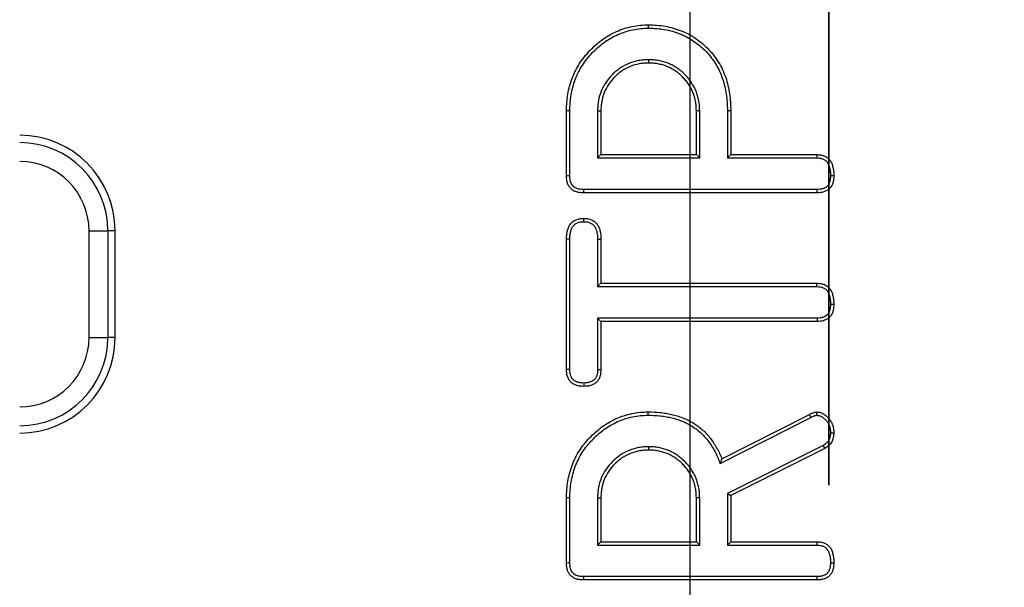
# Paper-space layout 'Крышка' of a CAD drawing. Units: millimetres. Extents: x -158 to 6721, y -17 to 2100.
# Drawn here: x 613 to 664, y 328 to 358 of the extents above; entities that cross this region are included whole.
import ezdxf

# ---------------------------------------------------------------- set-up
doc = ezdxf.new("R2010")
doc.units = ezdxf.units.MM
doc.linetypes.add('PHANTOM', pattern=[12.7, 6.35, -1.27, 1.27, -1.27, 1.27, -1.27])
doc.layers.add('FORMAT', color=7, linetype='Continuous')

# ---------------------------------------------------------------- blocks, each defined once
blk = doc.blocks.new('SW_CENTERMARKSYMBOL_4')
at = {"layer": 'FORMAT', "color": 0, "ltscale": 5}
blk.add_line((0, -5), (0, -314.253), dxfattribs=at)

psp = doc.layouts.new('Крышка')

# ---------------------------------------------------------------- linework, layer by layer
at = {"color": 7, "linetype": 'PHANTOM', "lineweight": 35, "ltscale": 5}
psp.add_line((654.97658, 936.482115), (654.97658, 130.831553), dxfattribs=at)
at = {"color": 7, "linetype": 'Continuous', "lineweight": 25, "ltscale": 5}
for p, q in [((645.529175, 355.518354), (645.529163, 355.343311)), ((641.229163, 349.427684), (641.229163, 352.843298)), ((641.40414, 349.42968), (641.40414, 352.841689)), ((642.854185, 352.845906), (642.854185, 350.368319)), ((643.029163, 352.843298), (643.029163, 350.543304)), ((648.20414, 352.845921), (648.029163, 352.843298)), ((648.029163, 350.543304), (648.029163, 352.843298)), ((648.20414, 350.368319), (648.20414, 352.845921)), ((649.654185, 352.860464), (649.654185, 350.368319)), ((649.829163, 352.862059), (649.829163, 350.543304)), ((642.854185, 350.368319), (643.029163, 350.543304)), ((642.854185, 350.368319), (648.20414, 350.368319)), ((643.029163, 350.543304), (648.029163, 350.543304)), ((648.20414, 350.368319), (648.029163, 350.543304)), ((649.654185, 350.368319), (649.829163, 350.543304)), ((649.654185, 350.368319), (654.349628, 350.368319)), ((649.829163, 350.543304), (654.354163, 350.543304)), ((654.346217, 348.718284), (642.11217, 348.718284)), ((654.347913, 348.5433), (642.110413, 348.5433)), ((616.217131, 346.556841), (617.201941, 346.556841)), ((616.217131, 340.956835), (616.217131, 346.556841)), ((617.201941, 346.556841), (617.201941, 340.956835)), ((617.585214, 346.556841), (617.201941, 346.556841)), ((617.585214, 340.956835), (617.585214, 346.556841)), ((641.229163, 339.287682), (641.229163, 346.118926)), ((641.40414, 339.289619), (641.40414, 346.117391)), ((642.854185, 346.118717), (642.854185, 343.628331)), ((643.029163, 346.122055), (643.029163, 343.8033)), ((642.854185, 343.628331), (643.029163, 343.8033)), ((642.854185, 343.628331), (654.346223, 343.628331)), ((643.029163, 343.8033), (654.351038, 343.8033)), ((654.349239, 341.97828), (642.854185, 341.97828)), ((642.854185, 341.97828), (642.854185, 339.28865)), ((642.854185, 341.97828), (643.029163, 341.803311)), ((654.351038, 341.803311), (643.029163, 341.803311)), ((643.029163, 341.803311), (643.029163, 339.284553)), ((616.217131, 340.956835), (617.201941, 340.956835)), ((617.585214, 340.956835), (617.201941, 340.956835)), ((649.369788, 334.597675), (653.947913, 336.935176)), ((649.279832, 334.355278), (654.027956, 336.779578)), ((645.529175, 335.238366), (645.529163, 335.063307)), ((654.6647, 335.297017), (649.654185, 332.790165)), ((654.751038, 335.144548), (649.829163, 332.682057)), ((649.654185, 332.790165), (649.654185, 330.088331)), ((649.654185, 332.790165), (649.829163, 332.682057)), ((649.829163, 332.682057), (649.829163, 330.2633)), ((641.229163, 329.14768), (641.229163, 332.563309)), ((641.40414, 329.149677), (641.40414, 332.561685)), ((642.854185, 332.565902), (643.029163, 332.563309)), ((642.854185, 332.565902), (642.854185, 330.088331)), ((643.029163, 332.563309), (643.029163, 330.2633)), ((648.029163, 330.2633), (648.029163, 332.563309)), ((648.20414, 330.088331), (648.20414, 332.565917)), ((642.854185, 330.088331), (643.029163, 330.2633)), ((642.854185, 330.088331), (648.20414, 330.088331)), ((643.029163, 330.2633), (648.029163, 330.2633)), ((648.20414, 330.088331), (648.029163, 330.2633)), ((649.654185, 330.088331), (649.829163, 330.2633)), ((649.654185, 330.088331), (654.349628, 330.088331)), ((649.829163, 330.2633), (654.354163, 330.2633)), ((654.347913, 328.263311), (642.110413, 328.263311)), ((654.346217, 328.438281), (642.11217, 328.438281))]:
    psp.add_line(p, q, dxfattribs=at)
at = {"color": 7, "linetype": 'Continuous', "lineweight": 25, "ltscale": 5, "flags": 128}
for points in [[(645.528963, 357.168286), (645.529023, 357.220797), (645.529082, 357.273294), (645.529163, 357.3433)], [(641.40414, 352.841689), (641.351646, 352.84218), (641.299153, 352.842657), (641.229163, 352.843298)], [(642.854185, 352.845906), (642.941674, 352.844609), (643.029163, 352.843298)], [(649.654185, 352.860464), (649.70668, 352.860941), (649.759174, 352.861418), (649.829163, 352.862059)], [(654.349628, 350.368319), (654.352054, 350.46178), (654.354163, 350.543304)], [(641.40414, 349.42968), (641.32174, 349.428742), (641.229163, 349.427684)], [(655.054159, 349.443464), (655.124871, 349.443389), (655.229163, 349.4433)], [(642.11217, 348.718284), (642.111341, 348.635881), (642.110413, 348.5433)], [(654.346217, 348.718284), (654.346904, 348.647578), (654.347913, 348.5433)], [(642.128745, 347.028254), (642.128934, 347.107483), (642.129163, 347.203298)], [(641.40414, 346.117391), (641.324947, 346.118091), (641.229163, 346.118926)], [(642.854185, 346.118717), (642.946636, 346.12049), (643.029163, 346.122055)], [(654.346223, 343.628331), (654.348326, 343.704624), (654.351038, 343.8033)], [(655.054156, 342.703326), (655.130461, 342.703311), (655.229163, 342.703311)], [(654.349239, 341.97828), (654.350103, 341.894417), (654.351038, 341.803311)], [(641.40414, 339.289619), (641.323286, 339.288725), (641.229163, 339.287682)], [(642.854185, 339.28865), (642.918572, 339.287145), (642.973868, 339.285849), (643.029163, 339.284553)], [(642.128765, 338.578312), (642.128911, 338.513924), (642.129036, 338.458611), (642.129163, 338.403298)], [(645.507706, 336.888297), (645.507581, 336.940794), (645.507455, 336.993305), (645.507288, 337.063311)], [(654.027956, 336.779578), (653.9941, 336.845396), (653.947913, 336.935176)], [(654.349466, 336.887477), (654.347854, 336.948706), (654.346326, 337.006001), (654.344788, 337.063311)], [(655.053935, 335.965736), (655.114949, 335.964887), (655.172056, 335.964097), (655.229163, 335.963307)], [(654.6647, 335.297017), (654.691263, 335.250123), (654.717815, 335.203244), (654.751038, 335.144548)], [(649.279832, 334.355278), (649.32481, 334.476484), (649.369788, 334.597675)], [(641.40414, 332.561685), (641.351646, 332.562162), (641.299151, 332.562654), (641.229163, 332.563309)], [(648.20414, 332.565917), (648.116651, 332.564606), (648.029163, 332.563309)], [(654.349628, 330.088331), (654.352054, 330.181791), (654.354163, 330.2633)], [(641.40414, 329.149677), (641.32174, 329.148738), (641.229163, 329.14768)], [(655.054159, 329.16346), (655.124871, 329.163401), (655.229163, 329.163297)], [(642.11217, 328.438281), (642.111341, 328.355877), (642.110413, 328.263311)], [(654.346217, 328.438281), (654.346904, 328.367575), (654.347913, 328.263311)]]:
    psp.add_lwpolyline(points, dxfattribs=at)
at = {"color": 7, "linetype": 'Continuous', "lineweight": 25, "ltscale": 25}
for centre, radius, start, end in [((647.685213, 533.656834), 309.754336, 188.92962149, 351.01665311), ((647.685213, 533.656834), 311.754336, 188.92962149, 270), ((647.685213, 533.656834), 311.754336, 270, 351.01665311), ((612.585213, 346.556834), 5, 0, 90), ((612.585213, 346.556834), 4.616727, 0, 90), ((612.585213, 346.556834), 3.631919, 0, 90), ((612.585213, 340.956834), 3.631919, 270, 0), ((612.585213, 340.956834), 4.616727, 270, 0), ((612.585213, 340.956834), 5, 270, 0)]:
    psp.add_arc(centre, radius, start, end, dxfattribs=at)
at = {"color": 7, "linetype": 'Continuous', "lineweight": 25, "ltscale": 5}
for points, knots in [([(641.229163, 352.843304), (641.231818, 352.98768), (641.234474, 353.132057), (641.25527, 353.419709), (641.274212, 353.562977), (641.323844, 353.847492), (641.353941, 353.988784), (641.427811, 354.267744), (641.47192, 354.405404), (641.574271, 354.675336), (641.632543, 354.807532), (641.761519, 355.065822), (641.831925, 355.192136), (641.986948, 355.435568), (642.072143, 355.552262), (642.252717, 355.777603), (642.347542, 355.886652), (642.546887, 356.095297), (642.651832, 356.194475), (642.869304, 356.384367), (642.981244, 356.475823), (643.213986, 356.646412), (643.335455, 356.724696), (643.585904, 356.868392), (643.714487, 356.934346), (643.977902, 357.052329), (644.112892, 357.104206), (644.387817, 357.192097), (644.527749, 357.227889), (644.810463, 357.286911), (644.953221, 357.310463), (645.24037, 357.337286), (645.384766, 357.340297), (645.529163, 357.343304)], [0, 0, 0, 0, 0.0625, 0.0625, 0.125, 0.125, 0.1875, 0.1875, 0.25, 0.25, 0.3125, 0.3125, 0.375, 0.375, 0.4375, 0.4375, 0.5, 0.5, 0.5625, 0.5625, 0.625, 0.625, 0.6875, 0.6875, 0.75, 0.75, 0.8125, 0.8125, 0.875, 0.875, 0.9375, 0.9375, 1, 1, 1, 1]), ([(641.40414, 352.841694), (641.406786, 352.985515), (641.409486, 353.126213), (641.429339, 353.40083), (641.447403, 353.537587), (641.495402, 353.812743), (641.524571, 353.94959), (641.595477, 354.217356), (641.637684, 354.349046), (641.735729, 354.60762), (641.79158, 354.734351), (641.915573, 354.982662), (641.983224, 355.103969), (642.130831, 355.335756), (642.211898, 355.446849), (642.386053, 355.664179), (642.477908, 355.769806), (642.669552, 355.97039), (642.770297, 356.065621), (642.981015, 356.249615), (643.089807, 356.338449), (643.312305, 356.501531), (643.427577, 356.575818), (643.66794, 356.713728), (643.791719, 356.777211), (644.043721, 356.890082), (644.172557, 356.939579), (644.434716, 357.023389), (644.568578, 357.057663), (644.841151, 357.114568), (644.977702, 357.137011), (645.247236, 357.162188), (645.385775, 357.165299), (645.528963, 357.168284)], [0.0002321552, 0.0002321552, 0.0002321552, 0.0002321552, 0.0625, 0.0625, 0.125, 0.125, 0.1875, 0.1875, 0.25, 0.25, 0.3125, 0.3125, 0.375, 0.375, 0.4375, 0.4375, 0.5, 0.5, 0.5625, 0.5625, 0.625, 0.625, 0.6875, 0.6875, 0.75, 0.75, 0.8125, 0.8125, 0.875, 0.875, 0.9375, 0.9375, 0.9994459909, 0.9994459909, 0.9994459909, 0.9994459909]), ([(645.528963, 357.168284), (645.673033, 357.164952), (645.814187, 357.161554), (646.091064, 357.141099), (646.22936, 357.12354), (646.641382, 357.049799), (646.909982, 356.971921), (647.300257, 356.816812), (647.426956, 356.759406), (647.671643, 356.62994), (647.790279, 356.557761), (648.019301, 356.400236), (648.130156, 356.314724), (648.343451, 356.13388), (648.445544, 356.038531), (648.638443, 355.837952), (648.72877, 355.733047), (648.896749, 355.512266), (648.975509, 355.39589), (649.121188, 355.157791), (649.186745, 355.036654), (649.302606, 354.784965), (649.3542, 354.653932), (649.445683, 354.389372), (649.484409, 354.256482), (649.547332, 353.98467), (649.572696, 353.84486), (649.61519, 353.565184), (649.6312, 353.426637), (649.648878, 353.147656), (649.651548, 353.005366), (649.654185, 352.860462)], [0.0005507947, 0.0005507947, 0.0005507947, 0.0005507947, 0.0625, 0.0625, 0.125, 0.125, 0.25, 0.25, 0.3125, 0.3125, 0.375, 0.375, 0.4375, 0.4375, 0.5, 0.5, 0.5625, 0.5625, 0.625, 0.625, 0.6875, 0.6875, 0.75, 0.75, 0.8125, 0.8125, 0.875, 0.875, 0.9375, 0.9375, 0.9997720724, 0.9997720724, 0.9997720724, 0.9997720724]), ([(645.529163, 357.343304), (645.674562, 357.339943), (645.819962, 357.336582), (646.109848, 357.315166), (646.25435, 357.296825), (646.683881, 357.219951), (646.964473, 357.138555), (647.36995, 356.977404), (647.5026, 356.917343), (647.759665, 356.781328), (647.884139, 356.705574), (648.123762, 356.540758), (648.239046, 356.451806), (648.460877, 356.263724), (648.567288, 356.16437), (648.768937, 355.954691), (648.86398, 355.844312), (649.040047, 355.612902), (649.121681, 355.492253), (649.273528, 355.244071), (649.342827, 355.11604), (649.464414, 354.851914), (649.517772, 354.716314), (649.612851, 354.441356), (649.653557, 354.301648), (649.719122, 354.018429), (649.745081, 353.875136), (649.788788, 353.587476), (649.805494, 353.442956), (649.82387, 353.152958), (649.826516, 353.007506), (649.829163, 352.862054)], [0, 0, 0, 0, 0.0625, 0.0625, 0.125, 0.125, 0.25, 0.25, 0.3125, 0.3125, 0.375, 0.375, 0.4375, 0.4375, 0.5, 0.5, 0.5625, 0.5625, 0.625, 0.625, 0.6875, 0.6875, 0.75, 0.75, 0.8125, 0.8125, 0.875, 0.875, 0.9375, 0.9375, 1, 1, 1, 1]), ([(645.529175, 355.518359), (645.527436, 355.518307), (645.525696, 355.518255), (645.523957, 355.518204), (645.441912, 355.515762), (645.356798, 355.513308), (645.181135, 355.498837), (645.093703, 355.486763), (644.836251, 355.43956), (644.665264, 355.392177), (644.33704, 355.258976), (644.181167, 355.175431), (643.961886, 355.024914), (643.892758, 354.971401), (643.759959, 354.860908), (643.695093, 354.802798), (643.507935, 354.617991), (643.394846, 354.48152), (643.198594, 354.191636), (643.113345, 354.035247), (642.980386, 353.707253), (642.9329, 353.536204), (642.885706, 353.278763), (642.87363, 353.191333), (642.859157, 353.015669), (642.856705, 352.930554), (642.854263, 352.848509), (642.854237, 352.847642), (642.854211, 352.846774), (642.854185, 352.845907)], [-0.001325151, -0.001325151, -0.001325151, -0.001325151, 0, 0, 0, 0.0625, 0.0625, 0.125, 0.125, 0.25, 0.25, 0.375, 0.375, 0.4375, 0.4375, 0.5, 0.5, 0.625, 0.625, 0.75, 0.75, 0.875, 0.875, 0.9375, 0.9375, 1, 1, 1, 1.000660748, 1.000660748, 1.000660748, 1.000660748]), ([(648.20414, 352.84592), (648.204114, 352.846792), (648.204088, 352.847663), (648.204062, 352.848535), (648.201608, 352.93059), (648.199141, 353.015691), (648.184716, 353.191305), (648.172702, 353.278824), (648.141012, 353.450813), (648.121285, 353.535978), (648.073962, 353.704432), (648.046208, 353.788579), (647.978869, 353.954882), (647.94003, 354.034894), (647.856381, 354.188754), (647.81084, 354.263936), (647.712131, 354.409566), (647.659453, 354.479359), (647.549082, 354.613788), (647.490555, 354.679367), (647.365226, 354.804696), (647.299647, 354.863223), (647.165218, 354.973594), (647.095425, 355.026272), (646.949795, 355.124981), (646.874613, 355.170522), (646.720753, 355.254171), (646.640741, 355.29301), (646.474438, 355.360349), (646.390291, 355.388103), (646.221837, 355.435426), (646.136672, 355.455153), (645.964683, 355.486843), (645.877163, 355.498857), (645.70155, 355.513282), (645.616448, 355.515749), (645.534394, 355.518203), (645.532654, 355.518255), (645.530915, 355.518307), (645.529175, 355.518359)], [-0.00066397, -0.00066397, -0.00066397, -0.00066397, 0, 0, 0, 0.0625, 0.0625, 0.125, 0.125, 0.1875, 0.1875, 0.25, 0.25, 0.3125, 0.3125, 0.375, 0.375, 0.4375, 0.4375, 0.5, 0.5, 0.5625, 0.5625, 0.625, 0.625, 0.6875, 0.6875, 0.75, 0.75, 0.8125, 0.8125, 0.875, 0.875, 0.9375, 0.9375, 1, 1, 1, 1.001324993, 1.001324993, 1.001324993, 1.001324993]), ([(645.529163, 355.343304), (645.447114, 355.340862), (645.365065, 355.338419), (645.201601, 355.324953), (645.120186, 355.313724), (644.877951, 355.269312), (644.719035, 355.225162), (644.414865, 355.101722), (644.269287, 355.023685), (644.066361, 354.884394), (644.001367, 354.834144), (643.87518, 354.729151), (643.814037, 354.674342), (643.638877, 354.501381), (643.533635, 354.374407), (643.349595, 354.102562), (643.270693, 353.957641), (643.147359, 353.65339), (643.103152, 353.494518), (643.058744, 353.252279), (643.047514, 353.170865), (643.034046, 353.007402), (643.031605, 352.925353), (643.029163, 352.843304)], [0, 0, 0, 0, 0.0625, 0.0625, 0.125, 0.125, 0.25, 0.25, 0.375, 0.375, 0.4375, 0.4375, 0.5, 0.5, 0.625, 0.625, 0.75, 0.75, 0.875, 0.875, 0.9375, 0.9375, 1, 1, 1, 1]), ([(648.029163, 352.843304), (648.026708, 352.925362), (648.024254, 353.00742), (648.010823, 353.170926), (647.999652, 353.252378), (647.9699, 353.413845), (647.951368, 353.493852), (647.906965, 353.651911), (647.88115, 353.729999), (647.819555, 353.882117), (647.783695, 353.956113), (647.705261, 354.100382), (647.662683, 354.170655), (647.570607, 354.306499), (647.521129, 354.372087), (647.416934, 354.498995), (647.362183, 354.560284), (647.246143, 354.676324), (647.184854, 354.731075), (647.057946, 354.83527), (646.992358, 354.884748), (646.856514, 354.976824), (646.786241, 355.019402), (646.641972, 355.097837), (646.567976, 355.133696), (646.415858, 355.195291), (646.33777, 355.221106), (646.179711, 355.265509), (646.099704, 355.284041), (645.938237, 355.313793), (645.856785, 355.324965), (645.693279, 355.338395), (645.611221, 355.340849), (645.529163, 355.343304)], [0, 0, 0, 0, 0.0625, 0.0625, 0.125, 0.125, 0.1875, 0.1875, 0.25, 0.25, 0.3125, 0.3125, 0.375, 0.375, 0.4375, 0.4375, 0.5, 0.5, 0.5625, 0.5625, 0.625, 0.625, 0.6875, 0.6875, 0.75, 0.75, 0.8125, 0.8125, 0.875, 0.875, 0.9375, 0.9375, 1, 1, 1, 1]), ([(654.349628, 350.368326), (654.414761, 350.364939), (654.473646, 350.361427), (654.579072, 350.344256), (654.629715, 350.329862), (654.723123, 350.289127), (654.765829, 350.26293), (654.841676, 350.19883), (654.875511, 350.160544), (654.932628, 350.074788), (654.955211, 350.028542), (654.993042, 349.923484), (655.009243, 349.863446), (655.028201, 349.775756), (655.033555, 349.746663), (655.042088, 349.688858), (655.045185, 349.660359), (655.051912, 349.571815), (655.053084, 349.509324), (655.05416, 349.443459)], [0.0028113938, 0.0028113938, 0.0028113938, 0.0028113938, 0.125, 0.125, 0.25, 0.25, 0.375, 0.375, 0.5, 0.5, 0.625, 0.625, 0.75, 0.75, 0.8125, 0.8125, 0.875, 0.875, 0.9981297503, 0.9981297503, 0.9981297503, 0.9981297503]), ([(654.354163, 350.543304), (654.421049, 350.539844), (654.487934, 350.536383), (654.619842, 350.514899), (654.684922, 350.496678), (654.807805, 350.44309), (654.865547, 350.407751), (654.967847, 350.321295), (655.01255, 350.270442), (655.086852, 350.158885), (655.116098, 350.098216), (655.161413, 349.972374), (655.178764, 349.907383), (655.19998, 349.809249), (655.206046, 349.776353), (655.2158, 349.710274), (655.219395, 349.677089), (655.226982, 349.577235), (655.228073, 349.510269), (655.229163, 349.443304)], [0, 0, 0, 0, 0.125, 0.125, 0.25, 0.25, 0.375, 0.375, 0.5, 0.5, 0.625, 0.625, 0.75, 0.75, 0.8125, 0.8125, 0.875, 0.875, 1, 1, 1, 1]), ([(642.110413, 348.543304), (642.050638, 348.544502), (641.990864, 348.5457), (641.90216, 348.555609), (641.872749, 348.560395), (641.814431, 348.572912), (641.785528, 348.580581), (641.728433, 348.598304), (641.700213, 348.608273), (641.644908, 348.630793), (641.61784, 348.643393), (641.53928, 348.686279), (641.490298, 348.721938), (641.406722, 348.8072), (641.372163, 348.856746), (641.314732, 348.961451), (641.291886, 349.016871), (641.265521, 349.102515), (641.258087, 349.131485), (641.246049, 349.189947), (641.241489, 349.219433), (641.231891, 349.308237), (641.230527, 349.367958), (641.229163, 349.427679)], [0, 0, 0, 0, 0.125, 0.125, 0.1875, 0.1875, 0.25, 0.25, 0.3125, 0.3125, 0.375, 0.375, 0.5, 0.5, 0.625, 0.625, 0.75, 0.75, 0.8125, 0.8125, 0.875, 0.875, 1, 1, 1, 1]), ([(642.11217, 348.718281), (642.053066, 348.719471), (641.999207, 348.720834), (641.926889, 348.728912), (641.903985, 348.732653), (641.856631, 348.742817), (641.832764, 348.749132), (641.784944, 348.763976), (641.760917, 348.772482), (641.716184, 348.790698), (641.695122, 348.800556), (641.636238, 348.832701), (641.60157, 348.858384), (641.545363, 348.915726), (641.519324, 348.952296), (641.474401, 349.034197), (641.455856, 349.07895), (641.434384, 349.148699), (641.428336, 349.17228), (641.418563, 349.219735), (641.414921, 349.243164), (641.40698, 349.316633), (641.405492, 349.37072), (641.40414, 349.429681)], [0.0012202712, 0.0012202712, 0.0012202712, 0.0012202712, 0.125, 0.125, 0.1875, 0.1875, 0.25, 0.25, 0.3125, 0.3125, 0.375, 0.375, 0.5, 0.5, 0.625, 0.625, 0.75, 0.75, 0.8125, 0.8125, 0.875, 0.875, 0.9986076486, 0.9986076486, 0.9986076486, 0.9986076486]), ([(655.05416, 349.443459), (655.053085, 349.384258), (655.051814, 349.330043), (655.044003, 349.25671), (655.040367, 349.233498), (655.030385, 349.185296), (655.024152, 349.160894), (655.009488, 349.111682), (655.001028, 349.086572), (654.98329, 349.040701), (654.973805, 349.019494), (654.953413, 348.981082), (654.942443, 348.963776), (654.916224, 348.928291), (654.901354, 348.910745), (654.868656, 348.876427), (654.851695, 348.860535), (654.817975, 348.83306), (654.801739, 348.821736), (654.766449, 348.801463), (654.746414, 348.791931), (654.702067, 348.773969), (654.677154, 348.765286), (654.627921, 348.749991), (654.603584, 348.743459), (654.555651, 348.73295), (654.532693, 348.729087), (654.460222, 348.720794), (654.405936, 348.719441), (654.346217, 348.718281)], [0.0020709927, 0.0020709927, 0.0020709927, 0.0020709927, 0.125, 0.125, 0.1875, 0.1875, 0.25, 0.25, 0.3125, 0.3125, 0.375, 0.375, 0.4375, 0.4375, 0.5, 0.5, 0.5625, 0.5625, 0.625, 0.625, 0.6875, 0.6875, 0.75, 0.75, 0.8125, 0.8125, 0.875, 0.875, 0.9988341388, 0.9988341388, 0.9988341388, 0.9988341388]), ([(655.229163, 349.443304), (655.228075, 349.382947), (655.226988, 349.322591), (655.217449, 349.233043), (655.212816, 349.203362), (655.200619, 349.144466), (655.193131, 349.115249), (655.175891, 349.05739), (655.16625, 349.028692), (655.14447, 348.972367), (655.132249, 348.944783), (655.104068, 348.8917), (655.087959, 348.866272), (655.052166, 348.81783), (655.03255, 348.794782), (654.99082, 348.750984), (654.968739, 348.730195), (654.921986, 348.692101), (654.897294, 348.674835), (654.845221, 348.644919), (654.81792, 348.632109), (654.761941, 348.609434), (654.7333, 348.599502), (654.675602, 348.581577), (654.646468, 348.573728), (654.587714, 348.560846), (654.558092, 348.555874), (654.468649, 348.545639), (654.408281, 348.544471), (654.347913, 348.543304)], [0, 0, 0, 0, 0.125, 0.125, 0.1875, 0.1875, 0.25, 0.25, 0.3125, 0.3125, 0.375, 0.375, 0.4375, 0.4375, 0.5, 0.5, 0.5625, 0.5625, 0.625, 0.625, 0.6875, 0.6875, 0.75, 0.75, 0.8125, 0.8125, 0.875, 0.875, 1, 1, 1, 1]), ([(641.229163, 346.118929), (641.230341, 346.186184), (641.23152, 346.253439), (641.241957, 346.387175), (641.251892, 346.453679), (641.281347, 346.584914), (641.299994, 346.649959), (641.349611, 346.774832), (641.381734, 346.834282), (641.460643, 346.943433), (641.506749, 346.993748), (641.585849, 347.0561), (641.613987, 347.074493), (641.672773, 347.107141), (641.703392, 347.121448), (641.765858, 347.147015), (641.7977, 347.158282), (641.862308, 347.176989), (641.895075, 347.18441), (641.994321, 347.199851), (642.061742, 347.201577), (642.129163, 347.203304)], [0, 0, 0, 0, 0.125, 0.125, 0.25, 0.25, 0.375, 0.375, 0.5, 0.5, 0.625, 0.625, 0.6875, 0.6875, 0.75, 0.75, 0.8125, 0.8125, 0.875, 0.875, 1, 1, 1, 1]), ([(642.129163, 347.203304), (642.196306, 347.201263), (642.263449, 347.199222), (642.39566, 347.178988), (642.460772, 347.160409), (642.584817, 347.108797), (642.643749, 347.075746), (642.723422, 347.014163), (642.748522, 346.991699), (642.795099, 346.943352), (642.816502, 346.917437), (642.874889, 346.835529), (642.906429, 346.775688), (642.957463, 346.651657), (642.976668, 346.587165), (643.018243, 346.390454), (643.024092, 346.255537), (643.029163, 346.122054)], [0, 0, 0, 0, 0.125, 0.125, 0.25, 0.25, 0.375, 0.375, 0.4375, 0.4375, 0.5, 0.5, 0.625, 0.625, 0.75, 0.75, 1, 1, 1, 1]), ([(641.40414, 346.117395), (641.40531, 346.18409), (641.406551, 346.247315), (641.415855, 346.366523), (641.424385, 346.423219), (641.450313, 346.538736), (641.467175, 346.596847), (641.507653, 346.698721), (641.532055, 346.743552), (641.593926, 346.829135), (641.630318, 346.86835), (641.686547, 346.912673), (641.706097, 346.925497), (641.750574, 346.950198), (641.774928, 346.961661), (641.826884, 346.982927), (641.852917, 346.992106), (641.904417, 347.007017), (641.929426, 347.012672), (642.005072, 347.024441), (642.06327, 347.026554), (642.128746, 347.028257)], [0.0009492435, 0.0009492435, 0.0009492435, 0.0009492435, 0.125, 0.125, 0.25, 0.25, 0.375, 0.375, 0.5, 0.5, 0.625, 0.625, 0.6875, 0.6875, 0.75, 0.75, 0.8125, 0.8125, 0.875, 0.875, 0.9969679125, 0.9969679125, 0.9969679125, 0.9969679125]), ([(642.128746, 347.028257), (642.193957, 347.026252), (642.252283, 347.023916), (642.355155, 347.008173), (642.406132, 346.993624), (642.505023, 346.952479), (642.550062, 346.927007), (642.609752, 346.88087), (642.628517, 346.864064), (642.663079, 346.828189), (642.678689, 346.80932), (642.723069, 346.747062), (642.749038, 346.698356), (642.791224, 346.595828), (642.80737, 346.542004), (642.843055, 346.373163), (642.849124, 346.251375), (642.854185, 346.118724)], [0.0030460839, 0.0030460839, 0.0030460839, 0.0030460839, 0.125, 0.125, 0.25, 0.25, 0.375, 0.375, 0.4375, 0.4375, 0.5, 0.5, 0.625, 0.625, 0.75, 0.75, 0.9979373505, 0.9979373505, 0.9979373505, 0.9979373505]), ([(654.346223, 343.628326), (654.411256, 343.624736), (654.470554, 343.621069), (654.57847, 343.60413), (654.628643, 343.590555), (654.695337, 343.560999), (654.717462, 343.549101), (654.761174, 343.521586), (654.783186, 343.505682), (654.823448, 343.472672), (654.841697, 343.455502), (654.873637, 343.420262), (654.88726, 343.402262), (654.927746, 343.339105), (654.952552, 343.286633), (654.993388, 343.17928), (655.009855, 343.122865), (655.034723, 343.008247), (655.042786, 342.951122), (655.051681, 342.8318), (655.052959, 342.76916), (655.054156, 342.703333)], [0.0029871744, 0.0029871744, 0.0029871744, 0.0029871744, 0.125, 0.125, 0.25, 0.25, 0.3125, 0.3125, 0.375, 0.375, 0.4375, 0.4375, 0.5, 0.5, 0.625, 0.625, 0.75, 0.75, 0.875, 0.875, 0.9980083291, 0.9980083291, 0.9980083291, 0.9980083291]), ([(654.351038, 343.803304), (654.417914, 343.799629), (654.484791, 343.795953), (654.617191, 343.775172), (654.682802, 343.757944), (654.774598, 343.717263), (654.804129, 343.701304), (654.860932, 343.665549), (654.888257, 343.645806), (654.940257, 343.603172), (654.96484, 343.580188), (655.009791, 343.530593), (655.02998, 343.50385), (655.084229, 343.419226), (655.112709, 343.357751), (655.160321, 343.232582), (655.179079, 343.168145), (655.207497, 343.037169), (655.216791, 342.970684), (655.226734, 342.837292), (655.227948, 342.770298), (655.229163, 342.703304)], [0, 0, 0, 0, 0.125, 0.125, 0.25, 0.25, 0.3125, 0.3125, 0.375, 0.375, 0.4375, 0.4375, 0.5, 0.5, 0.625, 0.625, 0.75, 0.75, 0.875, 0.875, 1, 1, 1, 1]), ([(655.054156, 342.703333), (655.053061, 342.644322), (655.051774, 342.590227), (655.044014, 342.516844), (655.040406, 342.493566), (655.030522, 342.445478), (655.024355, 342.421228), (655.009821, 342.372573), (655.001431, 342.347955), (654.98349, 342.301997), (654.973789, 342.280329), (654.942188, 342.219796), (654.916836, 342.183971), (654.857468, 342.121203), (654.823454, 342.094328), (654.766765, 342.061724), (654.746231, 342.051703), (654.702231, 342.033216), (654.678412, 342.024605), (654.630698, 342.009576), (654.606788, 342.003197), (654.559162, 341.992917), (654.535993, 341.989113), (654.463063, 341.980907), (654.408783, 341.979508), (654.349239, 341.978281)], [0.0022107165, 0.0022107165, 0.0022107165, 0.0022107165, 0.125, 0.125, 0.1875, 0.1875, 0.25, 0.25, 0.3125, 0.3125, 0.375, 0.375, 0.5, 0.5, 0.625, 0.625, 0.6875, 0.6875, 0.75, 0.75, 0.8125, 0.8125, 0.875, 0.875, 0.9987604807, 0.9987604807, 0.9987604807, 0.9987604807]), ([(655.229163, 342.703304), (655.228054, 342.643064), (655.226945, 342.582824), (655.217486, 342.493382), (655.212907, 342.46372), (655.20081, 342.404867), (655.193366, 342.375679), (655.176123, 342.317956), (655.166406, 342.28939), (655.14451, 342.233302), (655.13227, 342.205805), (655.090563, 342.125915), (655.055677, 342.076122), (654.972871, 341.988576), (654.924991, 341.950873), (654.846851, 341.905932), (654.819763, 341.892804), (654.764258, 341.869483), (654.735859, 341.859248), (654.678386, 341.841145), (654.649273, 341.833361), (654.590519, 341.820678), (654.56088, 341.815832), (654.471498, 341.805775), (654.411268, 341.804539), (654.351038, 341.803304)], [0, 0, 0, 0, 0.125, 0.125, 0.1875, 0.1875, 0.25, 0.25, 0.3125, 0.3125, 0.375, 0.375, 0.5, 0.5, 0.625, 0.625, 0.6875, 0.6875, 0.75, 0.75, 0.8125, 0.8125, 0.875, 0.875, 1, 1, 1, 1]), ([(642.129163, 338.403304), (642.068701, 338.404396), (642.00824, 338.405489), (641.918525, 338.415069), (641.888786, 338.41972), (641.829777, 338.431961), (641.800507, 338.439476), (641.742564, 338.45679), (641.71384, 338.46648), (641.657473, 338.488376), (641.629867, 338.500661), (641.576677, 338.528933), (641.551139, 338.545051), (641.502552, 338.580911), (641.479483, 338.600595), (641.436032, 338.642739), (641.415639, 338.665186), (641.378206, 338.712602), (641.361185, 338.73758), (641.331112, 338.789803), (641.317972, 338.817013), (641.294706, 338.872797), (641.28454, 338.901348), (641.266649, 338.959105), (641.259001, 338.988355), (641.246552, 339.047366), (641.241796, 339.077126), (641.231843, 339.166842), (641.230503, 339.227261), (641.229163, 339.287679)], [0, 0, 0, 0, 0.125, 0.125, 0.1875, 0.1875, 0.25, 0.25, 0.3125, 0.3125, 0.375, 0.375, 0.4375, 0.4375, 0.5, 0.5, 0.5625, 0.5625, 0.625, 0.625, 0.6875, 0.6875, 0.75, 0.75, 0.8125, 0.8125, 0.875, 0.875, 1, 1, 1, 1]), ([(642.128765, 338.578317), (642.069678, 338.579395), (642.015561, 338.58068), (641.942244, 338.588508), (641.91897, 338.592161), (641.870676, 338.602179), (641.846243, 338.608432), (641.797021, 338.62314), (641.771966, 338.631616), (641.726064, 338.649447), (641.704779, 338.659002), (641.666016, 338.679606), (641.648396, 338.690743), (641.613108, 338.716788), (641.595965, 338.731379), (641.5632, 338.763159), (641.547955, 338.77997), (641.520566, 338.814663), (641.508584, 338.832251), (641.486978, 338.869771), (641.477009, 338.890259), (641.458658, 338.934259), (641.450142, 338.958095), (641.435332, 339.005905), (641.429056, 339.029945), (641.418914, 339.078016), (641.415137, 339.101552), (641.406952, 339.175338), (641.405469, 339.229945), (641.40414, 339.289623)], [0.0024572114, 0.0024572114, 0.0024572114, 0.0024572114, 0.125, 0.125, 0.1875, 0.1875, 0.25, 0.25, 0.3125, 0.3125, 0.375, 0.375, 0.4375, 0.4375, 0.5, 0.5, 0.5625, 0.5625, 0.625, 0.625, 0.6875, 0.6875, 0.75, 0.75, 0.8125, 0.8125, 0.875, 0.875, 0.9986635182, 0.9986635182, 0.9986635182, 0.9986635182]), ([(642.854185, 339.288648), (642.85144, 339.23009), (642.848678, 339.175239), (642.837022, 339.072164), (642.827828, 339.023222), (642.800667, 338.933212), (642.782172, 338.890958), (642.746489, 338.828927), (642.73358, 338.809026), (642.707346, 338.774015), (642.694032, 338.758798), (642.652217, 338.718879), (642.613941, 338.69295), (642.528735, 338.647922), (642.483144, 338.629499), (642.412235, 338.608234), (642.388256, 338.602246), (642.339991, 338.592575), (642.316137, 338.588972), (642.241847, 338.581156), (642.187627, 338.579659), (642.128765, 338.578317)], [0.0028329329, 0.0028329329, 0.0028329329, 0.0028329329, 0.125, 0.125, 0.25, 0.25, 0.375, 0.375, 0.4375, 0.4375, 0.5, 0.5, 0.625, 0.625, 0.75, 0.75, 0.8125, 0.8125, 0.875, 0.875, 0.9975323892, 0.9975323892, 0.9975323892, 0.9975323892]), ([(643.029163, 339.284554), (643.026353, 339.224472), (643.023543, 339.16439), (643.010028, 339.044871), (642.999142, 338.985258), (642.964386, 338.870078), (642.940151, 338.814671), (642.89501, 338.736198), (642.878576, 338.710731), (642.842404, 338.662458), (642.822649, 338.639673), (642.757458, 338.577438), (642.706369, 338.543887), (642.599815, 338.487578), (642.543832, 338.465023), (642.457285, 338.439068), (642.428019, 338.431758), (642.368982, 338.419929), (642.33922, 338.415457), (642.249612, 338.40603), (642.189387, 338.404667), (642.129163, 338.403304)], [0, 0, 0, 0, 0.125, 0.125, 0.25, 0.25, 0.375, 0.375, 0.4375, 0.4375, 0.5, 0.5, 0.625, 0.625, 0.75, 0.75, 0.8125, 0.8125, 0.875, 0.875, 1, 1, 1, 1]), ([(641.229163, 332.563304), (641.231835, 332.70732), (641.234507, 332.851337), (641.255108, 333.138316), (641.273823, 333.281279), (641.348181, 333.706953), (641.419198, 333.987217), (641.569293, 334.392192), (641.627366, 334.524135), (641.75631, 334.781695), (641.826737, 334.907518), (642.057461, 335.272588), (642.238415, 335.498524), (642.536503, 335.811048), (642.640427, 335.910801), (642.856132, 336.101564), (642.967667, 336.193), (643.199886, 336.363164), (643.321144, 336.441014), (643.570537, 336.585144), (643.698072, 336.652447), (644.090897, 336.831732), (644.367578, 336.917545), (644.790329, 337.006947), (644.932743, 337.030565), (645.2192, 337.057373), (645.363244, 337.06034), (645.507288, 337.063304)], [0, 0, 0, 0, 0.0625, 0.0625, 0.125, 0.125, 0.25, 0.25, 0.3125, 0.3125, 0.375, 0.375, 0.5, 0.5, 0.5625, 0.5625, 0.625, 0.625, 0.6875, 0.6875, 0.75, 0.75, 0.875, 0.875, 0.9375, 0.9375, 1, 1, 1, 1]), ([(641.40414, 332.56168), (641.406803, 332.705136), (641.409516, 332.845509), (641.429192, 333.119603), (641.447038, 333.256024), (641.518853, 333.667135), (641.58784, 333.938739), (641.731079, 334.325217), (641.786379, 334.450894), (641.910226, 334.698272), (641.978017, 334.819363), (642.198642, 335.168456), (642.372148, 335.385216), (642.659562, 335.686549), (642.759912, 335.782882), (642.968481, 335.967335), (643.07632, 336.055692), (643.298081, 336.218192), (643.413209, 336.292124), (643.65358, 336.43104), (643.777009, 336.496134), (644.150975, 336.666812), (644.414259, 336.74857), (644.821293, 336.834648), (644.957332, 336.857125), (645.226226, 336.882289), (645.364655, 336.885352), (645.507706, 336.888298)], [0.0002347666, 0.0002347666, 0.0002347666, 0.0002347666, 0.0625, 0.0625, 0.125, 0.125, 0.25, 0.25, 0.3125, 0.3125, 0.375, 0.375, 0.5, 0.5, 0.5625, 0.5625, 0.625, 0.625, 0.6875, 0.6875, 0.75, 0.75, 0.875, 0.875, 0.9375, 0.9375, 0.9995402449, 0.9995402449, 0.9995402449, 0.9995402449]), ([(645.507288, 337.063304), (645.711909, 337.060079), (645.917006, 337.05537), (646.222617, 337.02436), (646.324041, 337.010206), (646.52607, 336.976606), (646.626822, 336.957869), (646.826773, 336.913724), (646.925821, 336.887517), (647.121423, 336.826718), (647.218037, 336.792546), (647.503725, 336.679665), (647.688987, 336.590463), (647.95068, 336.429509), (648.035144, 336.371453), (648.199143, 336.248739), (648.278857, 336.184319), (648.508701, 335.980503), (648.64847, 335.829509), (648.898186, 335.50482), (649.010141, 335.332717), (649.160248, 335.064623), (649.207025, 334.973409), (649.292288, 334.787292), (649.331038, 334.692485), (649.369788, 334.597679)], [0, 0, 0, 0, 0.125, 0.125, 0.1875, 0.1875, 0.25, 0.25, 0.3125, 0.3125, 0.375, 0.375, 0.5, 0.5, 0.5625, 0.5625, 0.625, 0.625, 0.75, 0.75, 0.875, 0.875, 0.9375, 0.9375, 1, 1, 1, 1]), ([(645.507706, 336.888298), (645.71155, 336.885069), (645.908314, 336.880376), (646.200972, 336.850681), (646.29821, 336.837121), (646.494488, 336.804478), (646.593247, 336.786091), (646.784901, 336.743777), (646.878329, 336.719044), (647.06504, 336.661008), (647.15776, 336.628222), (647.431382, 336.520109), (647.607046, 336.435437), (647.854148, 336.283457), (647.934022, 336.22858), (648.090606, 336.111415), (648.166797, 336.049824), (648.384543, 335.856737), (648.515851, 335.714927), (648.753404, 335.406054), (648.861615, 335.239823), (649.005498, 334.982845), (649.049966, 334.896122), (649.131188, 334.718826), (649.169067, 334.626286), (649.207817, 334.531477), (649.231822, 334.472746), (649.255827, 334.414015), (649.279832, 334.355284)], [0.000645718, 0.000645718, 0.000645718, 0.000645718, 0.125, 0.125, 0.1875, 0.1875, 0.25, 0.25, 0.3125, 0.3125, 0.375, 0.375, 0.5, 0.5, 0.5625, 0.5625, 0.625, 0.625, 0.75, 0.75, 0.875, 0.875, 0.9375, 0.9375, 1, 1, 1, 1.038717036, 1.038717036, 1.038717036, 1.038717036]), ([(653.947913, 336.935179), (654.010673, 336.967706), (654.073434, 337.000234), (654.155751, 337.02813), (654.172419, 337.033037), (654.206181, 337.041437), (654.22326, 337.044985), (654.274892, 337.054326), (654.30984, 337.058815), (654.344788, 337.063304)], [0, 0, 0, 0, 0.5, 0.5, 0.625, 0.625, 0.75, 0.75, 1, 1, 1, 1]), ([(654.027956, 336.779582), (654.028113, 336.779663), (654.028271, 336.779745), (654.028429, 336.779827), (654.091245, 336.812384), (654.146537, 336.840256), (654.207676, 336.860975), (654.21909, 336.864337), (654.244, 336.870534), (654.25737, 336.873338), (654.295262, 336.880193), (654.321322, 336.883807), (654.349466, 336.887476)], [-0.0012544727, -0.0012544727, -0.0012544727, -0.0012544727, 0, 0, 0, 0.5, 0.5, 0.625, 0.625, 0.75, 0.75, 0.9573783824, 0.9573783824, 0.9573783824, 0.9573783824]), ([(654.344788, 337.063304), (654.377181, 337.060902), (654.409575, 337.058501), (654.473435, 337.049362), (654.504862, 337.042236), (654.596704, 337.011238), (654.654673, 336.980267), (654.763385, 336.910322), (654.81442, 336.870522), (654.9106, 336.78417), (654.956157, 336.737727), (655.038748, 336.638025), (655.074734, 336.584135), (655.133228, 336.468788), (655.156793, 336.407987), (655.185246, 336.31509), (655.193457, 336.283775), (655.206997, 336.220623), (655.212241, 336.188784), (655.223837, 336.092748), (655.2265, 336.028026), (655.229163, 335.963304)], [0, 0, 0, 0, 0.0625, 0.0625, 0.125, 0.125, 0.25, 0.25, 0.375, 0.375, 0.5, 0.5, 0.625, 0.625, 0.75, 0.75, 0.8125, 0.8125, 0.875, 0.875, 1, 1, 1, 1]), ([(654.349466, 336.887476), (654.374649, 336.885529), (654.397159, 336.883517), (654.440733, 336.877282), (654.458722, 336.873134), (654.521113, 336.852076), (654.569139, 336.827233), (654.659567, 336.769053), (654.703737, 336.734742), (654.787491, 336.659547), (654.828279, 336.617809), (654.897127, 336.534697), (654.924211, 336.494083), (654.971635, 336.400564), (654.992272, 336.347651), (655.016549, 336.268392), (655.023476, 336.241924), (655.034798, 336.189114), (655.03908, 336.163217), (655.048683, 336.083684), (655.051396, 336.026806), (655.053936, 335.965731)], [0.0115921208, 0.0115921208, 0.0115921208, 0.0115921208, 0.0625, 0.0625, 0.125, 0.125, 0.25, 0.25, 0.375, 0.375, 0.5, 0.5, 0.625, 0.625, 0.75, 0.75, 0.8125, 0.8125, 0.875, 0.875, 0.9937855167, 0.9937855167, 0.9937855167, 0.9937855167]), ([(655.053936, 335.965731), (655.048409, 335.886197), (655.042597, 335.814512), (655.015418, 335.686522), (654.992307, 335.624652), (654.928721, 335.51385), (654.887228, 335.463265), (654.791776, 335.379069), (654.732206, 335.34), (654.6647, 335.297013)], [0.0096180517, 0.0096180517, 0.0096180517, 0.0096180517, 0.25, 0.25, 0.5, 0.5, 0.75, 0.75, 0.9910646094, 0.9910646094, 0.9910646094, 0.9910646094]), ([(655.229163, 335.963304), (655.223432, 335.880017), (655.217701, 335.79673), (655.18317, 335.634121), (655.153886, 335.554664), (655.070668, 335.409653), (655.016692, 335.344142), (654.892072, 335.234216), (654.821555, 335.189385), (654.751038, 335.144554)], [0, 0, 0, 0, 0.25, 0.25, 0.5, 0.5, 0.75, 0.75, 1, 1, 1, 1]), ([(645.529175, 335.238359), (645.527436, 335.238307), (645.525696, 335.238255), (645.523957, 335.238204), (645.441912, 335.235762), (645.356798, 335.233308), (645.181135, 335.218837), (645.093703, 335.206763), (644.836251, 335.15956), (644.665264, 335.112177), (644.33704, 334.978976), (644.181167, 334.895431), (643.961886, 334.744914), (643.892758, 334.691401), (643.759959, 334.580908), (643.695093, 334.522798), (643.507935, 334.337991), (643.394846, 334.20152), (643.198594, 333.911636), (643.113345, 333.755247), (642.980386, 333.427253), (642.9329, 333.256204), (642.885706, 332.998763), (642.87363, 332.911333), (642.859157, 332.735669), (642.856705, 332.650554), (642.854263, 332.568509), (642.854237, 332.567642), (642.854211, 332.566774), (642.854185, 332.565907)], [-0.001325151, -0.001325151, -0.001325151, -0.001325151, 0, 0, 0, 0.0625, 0.0625, 0.125, 0.125, 0.25, 0.25, 0.375, 0.375, 0.4375, 0.4375, 0.5, 0.5, 0.625, 0.625, 0.75, 0.75, 0.875, 0.875, 0.9375, 0.9375, 1, 1, 1, 1.000660748, 1.000660748, 1.000660748, 1.000660748]), ([(648.20414, 332.56592), (648.204114, 332.566792), (648.204088, 332.567663), (648.204062, 332.568535), (648.201608, 332.65059), (648.199141, 332.735691), (648.184716, 332.911305), (648.172702, 332.998824), (648.141012, 333.170813), (648.121285, 333.255978), (648.073962, 333.424432), (648.046208, 333.508579), (647.978869, 333.674882), (647.94003, 333.754894), (647.856381, 333.908754), (647.81084, 333.983936), (647.712131, 334.129566), (647.659453, 334.199359), (647.549082, 334.333788), (647.490555, 334.399367), (647.365226, 334.524696), (647.299647, 334.583223), (647.165218, 334.693594), (647.095425, 334.746272), (646.949795, 334.844981), (646.874613, 334.890522), (646.720753, 334.974171), (646.640741, 335.01301), (646.474438, 335.080349), (646.390291, 335.108103), (646.221837, 335.155426), (646.136672, 335.175153), (645.964683, 335.206843), (645.877163, 335.218857), (645.70155, 335.233282), (645.616448, 335.235749), (645.534394, 335.238203), (645.532654, 335.238255), (645.530915, 335.238307), (645.529175, 335.238359)], [-0.00066397, -0.00066397, -0.00066397, -0.00066397, 0, 0, 0, 0.0625, 0.0625, 0.125, 0.125, 0.1875, 0.1875, 0.25, 0.25, 0.3125, 0.3125, 0.375, 0.375, 0.4375, 0.4375, 0.5, 0.5, 0.5625, 0.5625, 0.625, 0.625, 0.6875, 0.6875, 0.75, 0.75, 0.8125, 0.8125, 0.875, 0.875, 0.9375, 0.9375, 1, 1, 1, 1.001324993, 1.001324993, 1.001324993, 1.001324993]), ([(645.529163, 335.063304), (645.447114, 335.060862), (645.365065, 335.058419), (645.201601, 335.044953), (645.120186, 335.033724), (644.877951, 334.989312), (644.719035, 334.945162), (644.414865, 334.821722), (644.269287, 334.743685), (644.066361, 334.604394), (644.001367, 334.554144), (643.87518, 334.449151), (643.814037, 334.394342), (643.638877, 334.221381), (643.533635, 334.094407), (643.349595, 333.822562), (643.270693, 333.677641), (643.147359, 333.37339), (643.103152, 333.214518), (643.058744, 332.972279), (643.047514, 332.890865), (643.034046, 332.727402), (643.031605, 332.645353), (643.029163, 332.563304)], [0, 0, 0, 0, 0.0625, 0.0625, 0.125, 0.125, 0.25, 0.25, 0.375, 0.375, 0.4375, 0.4375, 0.5, 0.5, 0.625, 0.625, 0.75, 0.75, 0.875, 0.875, 0.9375, 0.9375, 1, 1, 1, 1]), ([(648.029163, 332.563304), (648.026708, 332.645362), (648.024254, 332.72742), (648.010823, 332.890926), (647.999652, 332.972378), (647.9699, 333.133845), (647.951368, 333.213852), (647.906965, 333.371911), (647.88115, 333.449999), (647.819555, 333.602117), (647.783695, 333.676113), (647.705261, 333.820382), (647.662683, 333.890655), (647.570607, 334.026499), (647.521129, 334.092087), (647.416934, 334.218995), (647.362183, 334.280284), (647.246143, 334.396324), (647.184854, 334.451075), (647.057946, 334.55527), (646.992358, 334.604748), (646.856514, 334.696824), (646.786241, 334.739402), (646.641972, 334.817837), (646.567976, 334.853696), (646.415858, 334.915291), (646.33777, 334.941106), (646.179711, 334.985509), (646.099704, 335.004041), (645.938237, 335.033793), (645.856785, 335.044965), (645.693279, 335.058395), (645.611221, 335.060849), (645.529163, 335.063304)], [0, 0, 0, 0, 0.0625, 0.0625, 0.125, 0.125, 0.1875, 0.1875, 0.25, 0.25, 0.3125, 0.3125, 0.375, 0.375, 0.4375, 0.4375, 0.5, 0.5, 0.5625, 0.5625, 0.625, 0.625, 0.6875, 0.6875, 0.75, 0.75, 0.8125, 0.8125, 0.875, 0.875, 0.9375, 0.9375, 1, 1, 1, 1]), ([(654.349628, 330.088326), (654.414761, 330.084939), (654.473646, 330.081427), (654.579072, 330.064256), (654.629715, 330.049862), (654.723123, 330.009127), (654.765829, 329.98293), (654.841676, 329.91883), (654.875511, 329.880544), (654.932628, 329.794788), (654.955211, 329.748542), (654.993042, 329.643484), (655.009243, 329.583446), (655.028201, 329.495756), (655.033555, 329.466663), (655.042088, 329.408858), (655.045185, 329.380359), (655.051912, 329.291815), (655.053084, 329.229324), (655.05416, 329.163459)], [0.0028113938, 0.0028113938, 0.0028113938, 0.0028113938, 0.125, 0.125, 0.25, 0.25, 0.375, 0.375, 0.5, 0.5, 0.625, 0.625, 0.75, 0.75, 0.8125, 0.8125, 0.875, 0.875, 0.9981297503, 0.9981297503, 0.9981297503, 0.9981297503]), ([(654.354163, 330.263304), (654.421049, 330.259844), (654.487934, 330.256383), (654.619842, 330.234899), (654.684922, 330.216678), (654.807805, 330.16309), (654.865547, 330.127751), (654.967847, 330.041295), (655.01255, 329.990442), (655.086852, 329.878885), (655.116098, 329.818216), (655.161413, 329.692374), (655.178764, 329.627383), (655.19998, 329.529249), (655.206046, 329.496353), (655.2158, 329.430274), (655.219395, 329.397089), (655.226982, 329.297235), (655.228073, 329.230269), (655.229163, 329.163304)], [0, 0, 0, 0, 0.125, 0.125, 0.25, 0.25, 0.375, 0.375, 0.5, 0.5, 0.625, 0.625, 0.75, 0.75, 0.8125, 0.8125, 0.875, 0.875, 1, 1, 1, 1]), ([(642.110413, 328.263304), (642.050638, 328.264502), (641.990864, 328.2657), (641.90216, 328.275609), (641.872749, 328.280395), (641.814431, 328.292912), (641.785528, 328.300581), (641.728433, 328.318304), (641.700213, 328.328273), (641.644908, 328.350793), (641.61784, 328.363393), (641.53928, 328.406279), (641.490298, 328.441938), (641.406722, 328.5272), (641.372163, 328.576746), (641.314732, 328.681451), (641.291886, 328.736871), (641.265521, 328.822515), (641.258087, 328.851485), (641.246049, 328.909947), (641.241489, 328.939433), (641.231891, 329.028237), (641.230527, 329.087958), (641.229163, 329.147679)], [0, 0, 0, 0, 0.125, 0.125, 0.1875, 0.1875, 0.25, 0.25, 0.3125, 0.3125, 0.375, 0.375, 0.5, 0.5, 0.625, 0.625, 0.75, 0.75, 0.8125, 0.8125, 0.875, 0.875, 1, 1, 1, 1]), ([(642.11217, 328.438281), (642.053066, 328.439471), (641.999207, 328.440834), (641.926889, 328.448912), (641.903985, 328.452653), (641.856631, 328.462817), (641.832764, 328.469132), (641.784944, 328.483976), (641.760917, 328.492482), (641.716184, 328.510698), (641.695122, 328.520556), (641.636238, 328.552701), (641.60157, 328.578384), (641.545363, 328.635726), (641.519324, 328.672296), (641.474401, 328.754197), (641.455856, 328.79895), (641.434384, 328.868699), (641.428336, 328.89228), (641.418563, 328.939735), (641.414921, 328.963164), (641.40698, 329.036633), (641.405492, 329.09072), (641.40414, 329.149681)], [0.0012202712, 0.0012202712, 0.0012202712, 0.0012202712, 0.125, 0.125, 0.1875, 0.1875, 0.25, 0.25, 0.3125, 0.3125, 0.375, 0.375, 0.5, 0.5, 0.625, 0.625, 0.75, 0.75, 0.8125, 0.8125, 0.875, 0.875, 0.9986076486, 0.9986076486, 0.9986076486, 0.9986076486]), ([(655.05416, 329.163459), (655.053085, 329.104258), (655.051814, 329.050043), (655.044003, 328.97671), (655.040367, 328.953498), (655.030385, 328.905296), (655.024152, 328.880894), (655.009488, 328.831682), (655.001028, 328.806572), (654.98329, 328.760701), (654.973805, 328.739494), (654.953413, 328.701082), (654.942443, 328.683776), (654.916224, 328.648291), (654.901354, 328.630745), (654.868656, 328.596427), (654.851695, 328.580535), (654.817975, 328.55306), (654.801739, 328.541736), (654.766449, 328.521463), (654.746414, 328.511931), (654.702067, 328.493969), (654.677154, 328.485286), (654.627921, 328.469991), (654.603584, 328.463459), (654.555651, 328.45295), (654.532693, 328.449087), (654.460222, 328.440794), (654.405936, 328.439441), (654.346217, 328.438281)], [0.0020709927, 0.0020709927, 0.0020709927, 0.0020709927, 0.125, 0.125, 0.1875, 0.1875, 0.25, 0.25, 0.3125, 0.3125, 0.375, 0.375, 0.4375, 0.4375, 0.5, 0.5, 0.5625, 0.5625, 0.625, 0.625, 0.6875, 0.6875, 0.75, 0.75, 0.8125, 0.8125, 0.875, 0.875, 0.9988341388, 0.9988341388, 0.9988341388, 0.9988341388]), ([(655.229163, 329.163304), (655.228075, 329.102947), (655.226988, 329.042591), (655.217449, 328.953043), (655.212816, 328.923362), (655.200619, 328.864466), (655.193131, 328.835249), (655.175891, 328.77739), (655.16625, 328.748692), (655.14447, 328.692367), (655.132249, 328.664783), (655.104068, 328.6117), (655.087959, 328.586272), (655.052166, 328.53783), (655.03255, 328.514782), (654.99082, 328.470984), (654.968739, 328.450195), (654.921986, 328.412101), (654.897294, 328.394835), (654.845221, 328.364919), (654.81792, 328.352109), (654.761941, 328.329434), (654.7333, 328.319502), (654.675602, 328.301577), (654.646468, 328.293728), (654.587714, 328.280846), (654.558092, 328.275874), (654.468649, 328.265639), (654.408281, 328.264471), (654.347913, 328.263304)], [0, 0, 0, 0, 0.125, 0.125, 0.1875, 0.1875, 0.25, 0.25, 0.3125, 0.3125, 0.375, 0.375, 0.4375, 0.4375, 0.5, 0.5, 0.5625, 0.5625, 0.625, 0.625, 0.6875, 0.6875, 0.75, 0.75, 0.8125, 0.8125, 0.875, 0.875, 1, 1, 1, 1])]:
    psp.add_open_spline(points, degree=3, knots=knots, dxfattribs=at)

# ---------------------------------------------------------------- block references
at = {"layer": 'FORMAT', "ltscale": 5}
psp.add_blockref('SW_CENTERMARKSYMBOL_4', (647.685213, 533.656834), dxfattribs=at)

doc.saveas('drawing.dxf')
